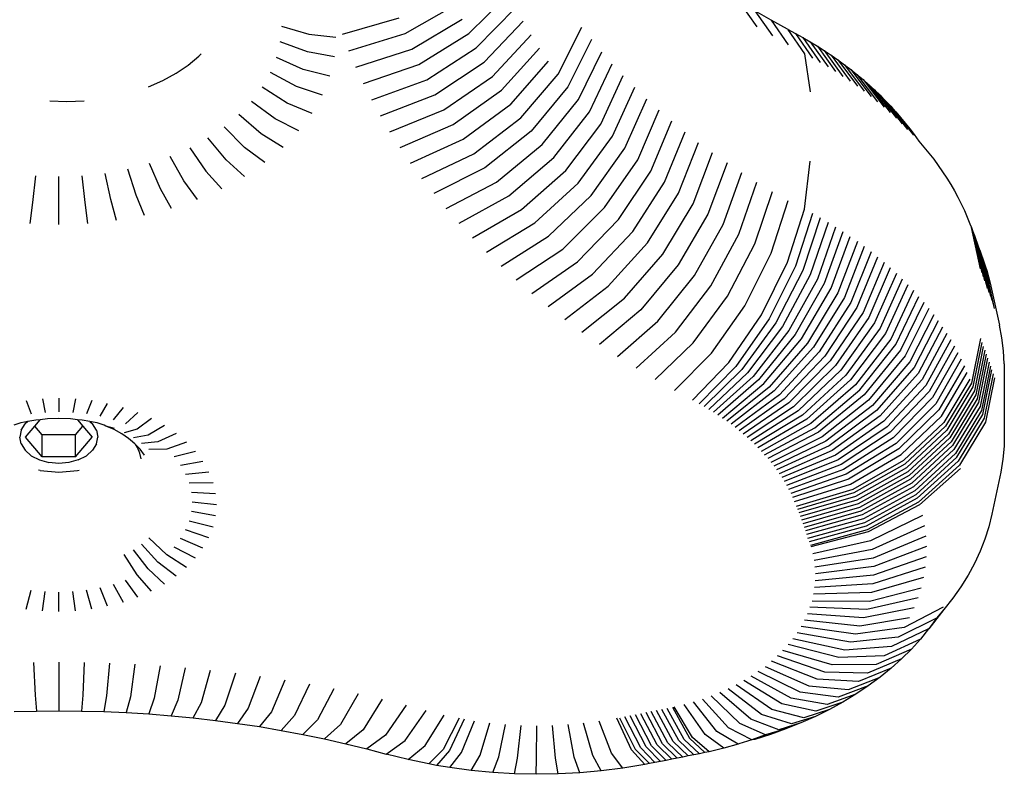
# Model space of a CAD drawing. Units: millimetres. Extents: x 2727 to 3384, y 1103 to 1796.
# Drawn here: x 2944 to 2950, y 1449 to 1454 of the extents above; entities that cross this region are included whole.
import ezdxf

# ---------------------------------------------------------------- set-up
doc = ezdxf.new("R2010")
doc.units = ezdxf.units.MM

# ---------------------------------------------------------------- blocks, each defined once
blk = doc.blocks.new('0203')
for p, q in [((2947.0066, 1453.4723), (2947.2588, 1453.7238)), ((2948.7212, 1453.6771), (2948.8358, 1453.5162)), ((2946.6018, 1453.4725), (2946.9246, 1453.6574)), ((2947.0529, 1453.3809), (2947.3029, 1453.6368)), ((2948.8229, 1453.6161), (2948.9343, 1453.4572)), ((2948.9269, 1453.5569), (2948.8229, 1453.6161)), ((2946.2037, 1453.4688), (2946.5639, 1453.5717)), ((2946.6434, 1453.3739), (2946.9638, 1453.5645)), ((2947.1026, 1453.2903), (2947.3503, 1453.5505)), ((2948.9269, 1453.5569), (2949.0349, 1453.3999)), ((2949.031, 1453.5007), (2948.9269, 1453.5569)), ((2945.8152, 1453.52), (2945.9888, 1453.4677)), ((2947.5721, 1453.2148), (2947.7239, 1453.5135)), ((2949.031, 1453.5007), (2949.1372, 1453.3447)), ((2949.031, 1453.5007), (2949.081, 1453.4738)), ((2945.9801, 1453.3554), (2945.8075, 1453.42)), ((2945.9888, 1453.4677), (2946.1618, 1453.4497)), ((2946.2439, 1453.3633), (2946.6018, 1453.4725)), ((2946.6887, 1453.2762), (2947.0066, 1453.4723)), ((2947.1558, 1453.2007), (2947.4009, 1453.4652)), ((2947.7852, 1453.4347), (2947.6354, 1453.1334)), ((2949.081, 1453.4738), (2949.1281, 1453.4474)), ((2949.081, 1453.4738), (2949.1885, 1453.3171)), ((2949.1281, 1453.4474), (2949.1742, 1453.4203)), ((2949.1281, 1453.4474), (2949.2384, 1453.2891)), ((2949.1742, 1453.4203), (2949.2874, 1453.2603)), ((2949.1742, 1453.4203), (2949.2195, 1453.3925)), ((2946.1522, 1453.3252), (2945.9801, 1453.3554)), ((2946.2882, 1453.2586), (2946.6434, 1453.3739)), ((2946.7378, 1453.1793), (2947.0529, 1453.3809)), ((2947.2124, 1453.1119), (2947.4548, 1453.3807)), ((2947.7018, 1453.0531), (2947.8495, 1453.3571)), ((2949.2195, 1453.3925), (2949.2638, 1453.364)), ((2949.2195, 1453.3925), (2949.3354, 1453.2308)), ((2949.2638, 1453.364), (2949.3073, 1453.3349)), ((2949.2638, 1453.364), (2949.3824, 1453.2006)), ((2945.2231, 1453.2727), (2945.2913, 1453.3298)), ((2945.2913, 1453.3298), (2945.3054, 1453.3428)), ((2945.9541, 1453.2444), (2945.7843, 1453.3211)), ((2946.7906, 1453.0832), (2947.1026, 1453.2903)), ((2947.2723, 1453.0243), (2947.5118, 1453.2972)), ((2949.1372, 1453.3447), (2949.1738, 1453.1029)), ((2949.3073, 1453.3349), (2949.4285, 1453.1697)), ((2949.3073, 1453.3349), (2949.3497, 1453.3052)), ((2949.3497, 1453.3052), (2949.3912, 1453.2748)), ((2949.3497, 1453.3052), (2949.4736, 1453.1382)), ((2945.1464, 1453.2208), (2945.2231, 1453.2727)), ((2946.1234, 1453.202), (2945.9541, 1453.2444)), ((2946.3364, 1453.1546), (2946.6887, 1453.2762)), ((2947.7713, 1452.9741), (2947.9167, 1453.2805)), ((2949.3912, 1453.2748), (2949.4317, 1453.2438)), ((2949.3912, 1453.2748), (2949.5176, 1453.106)), ((2949.4317, 1453.2438), (2949.5606, 1453.0731)), ((2949.4317, 1453.2438), (2949.4712, 1453.2122)), ((2944.9711, 1453.1346), (2945.0621, 1453.1746)), ((2945.0621, 1453.1746), (2945.1464, 1453.2208)), ((2945.9111, 1453.1358), (2945.7461, 1453.2244)), ((2946.3886, 1453.0516), (2946.7378, 1453.1793)), ((2946.847, 1452.9881), (2947.1558, 1453.2007)), ((2947.3356, 1452.9376), (2947.5721, 1453.2148)), ((2947.8437, 1452.8962), (2947.9868, 1453.2052)), ((2949.4712, 1453.2122), (2949.6025, 1453.0396)), ((2949.4712, 1453.2122), (2949.5097, 1453.1801)), ((2949.5097, 1453.1801), (2949.5471, 1453.1474)), ((2949.5097, 1453.1801), (2949.6433, 1453.0055)), ((2945.8516, 1453.0308), (2945.693, 1453.1309)), ((2946.0757, 1453.0816), (2945.9111, 1453.1358)), ((2946.907, 1452.8941), (2947.2124, 1453.1119)), ((2947.6354, 1453.1334), (2947.4021, 1452.8521)), ((2947.9191, 1452.8197), (2948.0597, 1453.1312)), ((2949.5471, 1453.1474), (2949.5835, 1453.1141)), ((2949.5471, 1453.1474), (2949.683, 1452.9708)), ((2949.5835, 1453.1141), (2949.6188, 1453.0804)), ((2949.5835, 1453.1141), (2949.7216, 1452.9355)), ((2944.3446, 1453.0445), (2944.4529, 1453.0406)), ((2944.4529, 1453.0406), (2944.5612, 1453.0445)), ((2945.7762, 1452.9307), (2945.6259, 1453.0417)), ((2946.4447, 1452.9495), (2946.7906, 1453.0832)), ((2947.4719, 1452.7679), (2947.7018, 1453.0531)), ((2947.9974, 1452.7445), (2948.1355, 1453.0584)), ((2949.6188, 1453.0804), (2949.653, 1453.0461)), ((2949.6188, 1453.0804), (2949.759, 1452.8997)), ((2949.7953, 1452.8633), (2949.653, 1453.0461)), ((2949.653, 1453.0461), (2949.686, 1453.0113)), ((2946.0097, 1452.9652), (2945.8516, 1453.0308)), ((2946.5046, 1452.8484), (2946.847, 1452.9881)), ((2946.9705, 1452.8011), (2947.2723, 1453.0243)), ((2948.0786, 1452.6707), (2948.214, 1452.987)), ((2949.686, 1453.0113), (2949.7179, 1452.976)), ((2949.686, 1453.0113), (2949.8304, 1452.8264)), ((2949.7179, 1452.976), (2949.7487, 1452.9402)), ((2945.6857, 1452.8364), (2945.5453, 1452.9577)), ((2945.926, 1452.8541), (2945.7762, 1452.9307)), ((2947.0376, 1452.7092), (2947.3356, 1452.9376)), ((2947.5449, 1452.6848), (2947.7713, 1452.9741)), ((2948.1625, 1452.5983), (2948.2952, 1452.917)), ((2949.7487, 1452.9402), (2949.7783, 1452.9041)), ((2945.5812, 1452.749), (2945.4522, 1452.8799)), ((2946.5684, 1452.7484), (2946.907, 1452.8941)), ((2947.4021, 1452.8521), (2947.1082, 1452.6186)), ((2947.621, 1452.6031), (2947.8437, 1452.8962)), ((2949.7783, 1452.9041), (2949.8068, 1452.8674)), ((2949.8068, 1452.8674), (2949.834, 1452.8304)), ((2945.4638, 1452.6695), (2945.3476, 1452.8091)), ((2945.8257, 1452.7495), (2945.6857, 1452.8364)), ((2946.636, 1452.6495), (2946.9705, 1452.8011)), ((2947.7002, 1452.5227), (2947.9191, 1452.8197)), ((2948.2491, 1452.5275), (2948.379, 1452.8484)), ((2949.834, 1452.8304), (2949.8643, 1452.7889)), ((2949.8643, 1452.7889), (2949.8969, 1452.751)), ((2945.2327, 1452.7461), (2945.3347, 1452.5988)), ((2945.7098, 1452.6526), (2945.5812, 1452.749)), ((2947.1822, 1452.5292), (2947.4719, 1452.7679)), ((2947.7824, 1452.4437), (2947.9974, 1452.7445)), ((2948.3384, 1452.4581), (2948.4654, 1452.7813)), ((2949.8969, 1452.751), (2949.9283, 1452.7126)), ((2945.1954, 1452.5375), (2945.1086, 1452.6916)), ((2945.5796, 1452.5645), (2945.4638, 1452.6695)), ((2946.7073, 1452.5518), (2947.0376, 1452.7092)), ((2947.2595, 1452.4411), (2947.5449, 1452.6848)), ((2947.8676, 1452.3662), (2948.0786, 1452.6707)), ((2948.4303, 1452.3904), (2948.5544, 1452.7157)), ((2949.9283, 1452.7126), (2949.9585, 1452.6738)), ((2949.9585, 1452.6738), (2949.9874, 1452.6345)), ((2944.8924, 1452.4462), (2944.8387, 1452.6102)), ((2945.0474, 1452.4865), (2944.9768, 1452.6461)), ((2947.1082, 1452.6186), (2946.7823, 1452.4555)), ((2947.3403, 1452.3544), (2947.621, 1452.6031)), ((2948.6458, 1452.6517), (2948.5248, 1452.3242)), ((2949.1372, 1452.3572), (2949.1738, 1452.6612)), ((2949.9874, 1452.6345), (2950.0151, 1452.5948)), ((2944.2362, 1452.3995), (2944.2543, 1452.5686)), ((2944.402, 1452.2585), (2944.402, 1452.5634)), ((2944.5679, 1452.3995), (2944.5497, 1452.5686)), ((2944.7319, 1452.4171), (2944.6958, 1452.5843)), ((2945.2819, 1452.4181), (2945.1954, 1452.5375)), ((2945.3347, 1452.5988), (2945.4364, 1452.486)), ((2947.9557, 1452.2901), (2948.1625, 1452.5983)), ((2948.6218, 1452.2598), (2948.7396, 1452.5894)), ((2950.0151, 1452.5948), (2950.0414, 1452.5547)), ((2950.0414, 1452.5547), (2950.0665, 1452.5142)), ((2945.1178, 1452.3615), (2945.0474, 1452.4865)), ((2946.861, 1452.3604), (2947.1822, 1452.5292)), ((2947.4242, 1452.2691), (2947.7002, 1452.5227)), ((2948.0467, 1452.2157), (2948.2491, 1452.5275)), ((2948.7212, 1452.197), (2948.8358, 1452.5287)), ((2950.0665, 1452.5142), (2950.0902, 1452.4733)), ((2944.7679, 1452.2845), (2944.7319, 1452.4171)), ((2944.9458, 1452.3168), (2944.8924, 1452.4462)), ((2946.9433, 1452.2668), (2947.2595, 1452.4411)), ((2947.5114, 1452.1854), (2947.7824, 1452.4437)), ((2948.1406, 1452.1429), (2948.3384, 1452.4581)), ((2948.8229, 1452.136), (2948.9343, 1452.4696)), ((2948.9269, 1452.0769), (2949.0349, 1452.4124)), ((2950.0902, 1452.4733), (2950.1126, 1452.4321)), ((2950.1126, 1452.4321), (2950.1337, 1452.3906)), ((2944.2181, 1452.265), (2944.2362, 1452.3995)), ((2944.586, 1452.265), (2944.5679, 1452.3995)), ((2947.0291, 1452.1746), (2947.3403, 1452.3544)), ((2947.6018, 1452.1032), (2947.8676, 1452.3662)), ((2948.2371, 1452.0717), (2948.4303, 1452.3904)), ((2949.031, 1452.0207), (2949.1372, 1452.3572)), ((2950.1337, 1452.3906), (2950.1534, 1452.3488)), ((2947.6953, 1452.0226), (2947.9557, 1452.2901)), ((2948.5248, 1452.3242), (2948.3363, 1452.0022)), ((2949.1885, 1452.3296), (2949.081, 1451.9938)), ((2949.2384, 1452.3015), (2949.1281, 1451.9673)), ((2950.1534, 1452.3488), (2950.1718, 1452.3067)), ((2950.1718, 1452.3067), (2950.1889, 1452.2642)), ((2947.1184, 1452.084), (2947.4242, 1452.2691)), ((2948.4382, 1451.9345), (2948.6218, 1452.2598)), ((2949.2874, 1452.2727), (2949.1742, 1451.9402)), ((2949.3354, 1452.2433), (2949.2195, 1451.9124)), ((2950.1889, 1452.2642), (2950.1983, 1452.2395)), ((2950.1983, 1452.2395), (2950.2077, 1452.2147)), ((2950.2552, 1451.9765), (2950.1983, 1452.2395)), ((2947.2111, 1451.9949), (2947.5114, 1452.1854)), ((2947.7918, 1451.9436), (2948.0467, 1452.2157)), ((2948.5426, 1451.8686), (2948.7212, 1452.197)), ((2949.3824, 1452.2131), (2949.2638, 1451.884)), ((2949.3073, 1451.8548), (2949.4285, 1452.1822)), ((2950.2077, 1452.2147), (2950.217, 1452.1898)), ((2950.2077, 1452.2147), (2950.2646, 1451.9515)), ((2950.217, 1452.1898), (2950.2739, 1451.9265)), ((2950.217, 1452.1898), (2950.2262, 1452.1649)), ((2950.2832, 1451.9015), (2950.2262, 1452.1649)), ((2950.2262, 1452.1649), (2950.2353, 1452.14)), ((2947.3071, 1451.9075), (2947.6018, 1452.1032)), ((2947.8912, 1451.8664), (2948.1406, 1452.1429)), ((2948.6495, 1451.8046), (2948.8229, 1452.136)), ((2949.4736, 1452.1506), (2949.3497, 1451.8251)), ((2949.5176, 1452.1184), (2949.3912, 1451.7947)), ((2950.2353, 1452.14), (2950.2923, 1451.8765)), ((2950.2353, 1452.14), (2950.2443, 1452.1151)), ((2950.2443, 1452.1151), (2950.2532, 1452.0901)), ((2950.3014, 1451.8515), (2950.2443, 1452.1151)), ((2947.9936, 1451.7909), (2948.2371, 1452.0717)), ((2948.7587, 1451.7424), (2948.9269, 1452.0769)), ((2949.5606, 1452.0855), (2949.4317, 1451.7638)), ((2949.6025, 1452.052), (2949.4712, 1451.7322)), ((2950.3103, 1451.8265), (2950.2532, 1452.0901)), ((2950.2532, 1452.0901), (2950.262, 1452.0652)), ((2950.262, 1452.0652), (2950.2707, 1452.0402)), ((2950.262, 1452.0652), (2950.3192, 1451.8014)), ((2950.2707, 1452.0402), (2950.2794, 1452.0152)), ((2950.2707, 1452.0402), (2950.3279, 1451.7763)), ((2947.4065, 1451.8218), (2947.6953, 1452.0226)), ((2948.3363, 1452.0022), (2948.0989, 1451.7173)), ((2948.8657, 1451.6846), (2949.031, 1452.0207)), ((2949.081, 1451.9938), (2948.9137, 1451.6589)), ((2949.6433, 1452.0179), (2949.5097, 1451.7)), ((2949.683, 1451.9832), (2949.5471, 1451.6673)), ((2950.2794, 1452.0152), (2950.2879, 1451.9902)), ((2950.2794, 1452.0152), (2950.3366, 1451.7512)), ((2950.3451, 1451.7261), (2950.2879, 1451.9902)), ((2950.2879, 1451.9902), (2950.2961, 1451.9659)), ((2947.5091, 1451.7379), (2947.7918, 1451.9436)), ((2948.2069, 1451.6455), (2948.4382, 1451.9345)), ((2949.1281, 1451.9673), (2948.9562, 1451.6349)), ((2949.1742, 1451.9402), (2948.998, 1451.6104)), ((2949.2195, 1451.9124), (2949.0389, 1451.5852)), ((2949.7216, 1451.9479), (2949.5835, 1451.6341)), ((2949.759, 1451.9121), (2949.6188, 1451.6003)), ((2950.2961, 1451.9659), (2950.3178, 1451.8867)), ((2947.6149, 1451.6558), (2947.8912, 1451.8664)), ((2948.3176, 1451.5756), (2948.5426, 1451.8686)), ((2949.2638, 1451.884), (2949.0791, 1451.5595)), ((2949.1184, 1451.5331), (2949.3073, 1451.8548)), ((2949.7953, 1451.8757), (2949.653, 1451.566)), ((2950.3178, 1451.8867), (2950.3758, 1451.62)), ((2947.7237, 1451.5755), (2947.9936, 1451.7909)), ((2948.4309, 1451.5077), (2948.6495, 1451.8046)), ((2949.3497, 1451.8251), (2949.1568, 1451.5062)), ((2949.3912, 1451.7947), (2949.1944, 1451.4787)), ((2949.8304, 1451.8388), (2949.686, 1451.5312)), ((2949.7179, 1451.4959), (2949.8643, 1451.8014)), ((2948.5468, 1451.4417), (2948.7587, 1451.7424)), ((2949.4317, 1451.7638), (2949.231, 1451.4507)), ((2949.4712, 1451.7322), (2949.2668, 1451.4221)), ((2949.8969, 1451.7634), (2949.7487, 1451.4602)), ((2949.9283, 1451.725), (2949.7783, 1451.424)), ((2948.0989, 1451.7173), (2947.8356, 1451.4972)), ((2948.6574, 1451.382), (2948.8657, 1451.6846)), ((2949.5097, 1451.7), (2949.3016, 1451.393)), ((2949.5471, 1451.6673), (2949.3355, 1451.3634)), ((2949.9585, 1451.6862), (2949.8068, 1451.3874)), ((2947.9504, 1451.4209), (2948.2069, 1451.6455)), ((2948.9137, 1451.6589), (2948.7027, 1451.3576)), ((2948.9562, 1451.6349), (2948.7397, 1451.3369)), ((2948.998, 1451.6104), (2948.7759, 1451.3156)), ((2949.5835, 1451.6341), (2949.3684, 1451.3333)), ((2949.6188, 1451.6003), (2949.4003, 1451.3028)), ((2949.9874, 1451.6469), (2949.834, 1451.3503)), ((2950.0151, 1451.6072), (2949.8601, 1451.3129)), ((2950.3922, 1451.5384), (2950.3758, 1451.62)), ((2948.0681, 1451.3466), (2948.3176, 1451.5756)), ((2949.0389, 1451.5852), (2948.8114, 1451.2937)), ((2949.0791, 1451.5595), (2948.8463, 1451.2714)), ((2949.653, 1451.566), (2949.4312, 1451.2717)), ((2950.0414, 1451.5671), (2949.8849, 1451.2751)), ((2950.4027, 1451.4564), (2950.3922, 1451.5384)), ((2948.1886, 1451.2744), (2948.4309, 1451.5077)), ((2948.8804, 1451.2485), (2949.1184, 1451.5331)), ((2949.1568, 1451.5062), (2948.9137, 1451.2252)), ((2949.1944, 1451.4787), (2948.9463, 1451.2013)), ((2949.686, 1451.5312), (2949.4612, 1451.2402)), ((2949.49, 1451.2083), (2949.7179, 1451.4959)), ((2950.0665, 1451.5266), (2949.9085, 1451.237)), ((2950.0902, 1451.4858), (2949.9309, 1451.1985)), ((2950.2552, 1451.5348), (2950.1983, 1451.2519)), ((2950.2646, 1451.5099), (2950.2077, 1451.2271)), ((2950.2739, 1451.4849), (2950.217, 1451.2022)), ((2948.3118, 1451.2043), (2948.5468, 1451.4417)), ((2949.231, 1451.4507), (2948.9781, 1451.177)), ((2949.2668, 1451.4221), (2949.0092, 1451.1522)), ((2949.7487, 1451.4602), (2949.5179, 1451.176)), ((2949.7783, 1451.424), (2949.5447, 1451.1432)), ((2950.1126, 1451.4446), (2949.952, 1451.1596)), ((2950.2832, 1451.4599), (2950.2262, 1451.1773)), ((2950.2923, 1451.4349), (2950.2353, 1451.1524)), ((2950.4072, 1451.3741), (2950.4027, 1451.4564)), ((2948.4265, 1451.1424), (2948.6574, 1451.382)), ((2948.7027, 1451.3576), (2948.4689, 1451.1196)), ((2949.3016, 1451.393), (2949.0394, 1451.127)), ((2949.3355, 1451.3634), (2949.0688, 1451.1013)), ((2949.8068, 1451.3874), (2949.5705, 1451.1101)), ((2949.834, 1451.3503), (2949.5951, 1451.0766)), ((2950.1337, 1451.4031), (2949.9719, 1451.1205)), ((2950.1534, 1451.3612), (2949.9905, 1451.0811)), ((2950.3014, 1451.4098), (2950.2443, 1451.1275)), ((2950.3103, 1451.3848), (2950.2532, 1451.1025)), ((2950.3192, 1451.3597), (2950.262, 1451.0776)), ((2950.4072, 1451.3741), (2950.4072, 1450.9325)), ((2948.7397, 1451.3369), (2948.4996, 1451.1023)), ((2948.7759, 1451.3156), (2948.5297, 1451.0846)), ((2948.8114, 1451.2937), (2948.5593, 1451.0665)), ((2949.3684, 1451.3333), (2949.0973, 1451.0752)), ((2949.4003, 1451.3028), (2949.125, 1451.0486)), ((2949.8601, 1451.3129), (2949.6187, 1451.0427)), ((2950.0078, 1451.0414), (2950.1718, 1451.3191)), ((2950.2707, 1451.0526), (2950.3279, 1451.3347)), ((2950.3366, 1451.3096), (2950.2794, 1451.0276)), ((2948.8463, 1451.2714), (2948.5882, 1451.0479)), ((2948.6165, 1451.0289), (2948.8804, 1451.2485)), ((2948.9137, 1451.2252), (2948.6443, 1451.0095)), ((2949.4312, 1451.2717), (2949.1519, 1451.0217)), ((2949.4612, 1451.2402), (2949.1778, 1450.9944)), ((2949.8849, 1451.2751), (2949.6412, 1451.0085)), ((2949.9085, 1451.237), (2949.6625, 1450.974)), ((2950.1889, 1451.2766), (2950.0241, 1451.0008)), ((2950.1983, 1451.2519), (2950.0332, 1450.977)), ((2950.2077, 1451.2271), (2950.0425, 1450.9524)), ((2950.3451, 1451.2845), (2950.2879, 1451.0026)), ((2948.9463, 1451.2013), (2948.6714, 1450.9897)), ((2948.9781, 1451.177), (2948.6978, 1450.9694)), ((2949.2029, 1450.9667), (2949.49, 1451.2083)), ((2949.5179, 1451.176), (2949.2271, 1450.9386)), ((2949.9309, 1451.1985), (2949.6828, 1450.9391)), ((2950.217, 1451.2022), (2950.0517, 1450.9278)), ((2950.2262, 1451.1773), (2950.0608, 1450.9032)), ((2944.194, 1451.1404), (2944.2261, 1451.0559)), ((2944.2974, 1451.1515), (2944.3136, 1451.0653)), ((2944.402, 1451.1552), (2944.402, 1451.0685)), ((2944.5066, 1451.1515), (2944.4905, 1451.0653)), ((2944.6101, 1451.1404), (2944.5779, 1451.0559)), ((2944.6634, 1451.0404), (2944.7113, 1451.122)), ((2949.0092, 1451.1522), (2948.7236, 1450.9488)), ((2949.0394, 1451.127), (2948.7487, 1450.9279)), ((2949.0688, 1451.1013), (2948.7731, 1450.9065)), ((2949.5447, 1451.1432), (2949.2503, 1450.9102)), ((2949.5705, 1451.1101), (2949.2727, 1450.8814)), ((2949.952, 1451.1596), (2949.7019, 1450.904)), ((2949.9719, 1451.1205), (2949.7199, 1450.8686)), ((2950.2353, 1451.1524), (2950.0698, 1450.8786)), ((2950.2443, 1451.1275), (2950.0787, 1450.854)), ((2950.2532, 1451.1025), (2950.0875, 1450.8293)), ((2944.809, 1451.0966), (2944.7461, 1451.019)), ((2944.9024, 1451.0644), (2944.825, 1450.9917)), ((2949.0973, 1451.0752), (2948.7968, 1450.8848)), ((2949.125, 1451.0486), (2948.8199, 1450.8628)), ((2949.5951, 1451.0766), (2949.2941, 1450.8523)), ((2949.6187, 1451.0427), (2949.3145, 1450.823)), ((2949.9905, 1451.0811), (2949.7367, 1450.8329)), ((2949.7524, 1450.797), (2950.0078, 1451.0414)), ((2950.262, 1451.0776), (2950.0962, 1450.8047)), ((2950.1048, 1450.78), (2950.2707, 1451.0526)), ((2944.1598, 1450.9979), (2944.1147, 1450.9849)), ((2944.1837, 1451.0029), (2944.1598, 1450.9979)), ((2944.1622, 1450.9514), (2944.1869, 1450.9917)), ((2944.2036, 1451.0065), (2944.1837, 1451.0029)), ((2944.2036, 1451.0065), (2944.1869, 1450.9917)), ((2944.1885, 1450.9082), (2944.2482, 1450.9779)), ((2944.2552, 1451.0158), (2944.2036, 1451.0065)), ((2944.2482, 1450.9779), (2944.2832, 1451.0188)), ((2944.2946, 1450.9232), (2944.2482, 1450.9779)), ((2944.2832, 1451.0188), (2944.2552, 1451.0158)), ((2944.3282, 1451.0236), (2944.2832, 1451.0188)), ((2944.402, 1451.0263), (2944.3282, 1451.0236)), ((2944.4759, 1451.0236), (2944.402, 1451.0263)), ((2944.5193, 1451.019), (2944.4759, 1451.0236)), ((2944.5073, 1450.9231), (2944.5542, 1450.9779)), ((2944.5489, 1451.0158), (2944.5193, 1451.019)), ((2944.5193, 1451.019), (2944.5542, 1450.9779)), ((2944.5983, 1451.0069), (2944.5489, 1451.0158)), ((2944.5542, 1450.9779), (2944.6135, 1450.9082)), ((2944.5983, 1451.0069), (2944.6154, 1450.9917)), ((2944.6203, 1451.0029), (2944.5983, 1451.0069)), ((2944.6401, 1450.9514), (2944.6154, 1450.9917)), ((2944.6443, 1450.9979), (2944.6203, 1451.0029)), ((2944.6893, 1450.9849), (2944.6443, 1450.9979)), ((2944.6998, 1450.9787), (2944.6893, 1450.9849)), ((2944.7552, 1450.9622), (2944.6998, 1450.9787)), ((2944.7521, 1450.9557), (2944.6998, 1450.9787)), ((2944.9902, 1451.0258), (2944.8993, 1450.9591)), ((2945.0716, 1450.9812), (2944.9681, 1450.9214)), ((2949.1519, 1451.0217), (2948.8422, 1450.8404)), ((2949.1778, 1450.9944), (2948.8637, 1450.8177)), ((2949.6412, 1451.0085), (2949.334, 1450.7933)), ((2949.6625, 1450.974), (2949.3526, 1450.7633)), ((2950.0241, 1451.0008), (2949.7675, 1450.7593)), ((2950.0332, 1450.977), (2949.7761, 1450.7368)), ((2950.2794, 1451.0276), (2950.1133, 1450.7553)), ((2950.2879, 1451.0026), (2950.1218, 1450.7306)), ((2944.1622, 1450.9514), (2944.1538, 1450.908)), ((2944.2946, 1450.7835), (2944.2946, 1450.9232)), ((2944.5073, 1450.9231), (2944.2946, 1450.9232)), ((2944.5073, 1450.7833), (2944.5073, 1450.9231)), ((2944.6401, 1450.9514), (2944.6486, 1450.908)), ((2944.8006, 1450.9292), (2944.7521, 1450.9557)), ((2944.8447, 1450.8993), (2944.8006, 1450.9292)), ((2944.8993, 1450.9591), (2944.8172, 1450.9349)), ((2944.9681, 1450.9214), (2944.8747, 1450.9035)), ((2945.1457, 1450.9311), (2945.0307, 1450.879)), ((2948.8846, 1450.7947), (2949.2029, 1450.9667)), ((2949.2271, 1450.9386), (2948.9047, 1450.7713)), ((2949.6828, 1450.9391), (2949.3701, 1450.7331)), ((2950.0425, 1450.9524), (2949.7852, 1450.7127)), ((2950.0517, 1450.9278), (2949.7942, 1450.6885)), ((2950.4072, 1450.9325), (2950.4059, 1450.8501)), ((2944.1622, 1450.8647), (2944.1538, 1450.908)), ((2944.1622, 1450.8647), (2944.1869, 1450.8243)), ((2944.2946, 1450.7835), (2944.1885, 1450.9082)), ((2944.5073, 1450.7833), (2944.6135, 1450.9082)), ((2944.6401, 1450.8647), (2944.6154, 1450.8243)), ((2944.6401, 1450.8647), (2944.6486, 1450.908)), ((2944.8569, 1450.8891), (2944.8447, 1450.8993)), ((2944.8839, 1450.8665), (2944.8569, 1450.8891)), ((2944.8912, 1450.8589), (2944.8839, 1450.8665)), ((2944.9009, 1450.8419), (2944.8912, 1450.8589)), ((2944.9178, 1450.8311), (2944.8912, 1450.8589)), ((2945.0307, 1450.879), (2944.927, 1450.8681)), ((2945.2116, 1450.876), (2945.0864, 1450.8324)), ((2949.2503, 1450.9102), (2948.924, 1450.7477)), ((2949.2727, 1450.8814), (2948.9425, 1450.7238)), ((2949.2941, 1450.8523), (2948.9603, 1450.6997)), ((2949.7019, 1450.904), (2949.3867, 1450.7026)), ((2949.7199, 1450.8686), (2949.4023, 1450.6719)), ((2950.0608, 1450.9032), (2949.8032, 1450.6644)), ((2950.0698, 1450.8786), (2949.812, 1450.6402)), ((2950.0787, 1450.854), (2949.8207, 1450.6161)), ((2950.4059, 1450.8501), (2950.3986, 1450.7679)), ((2944.2263, 1450.7896), (2944.1869, 1450.8243)), ((2944.2263, 1450.7896), (2944.2775, 1450.763)), ((2944.5249, 1450.763), (2944.5761, 1450.7896)), ((2944.6154, 1450.8243), (2944.5761, 1450.7896)), ((2944.9151, 1450.806), (2944.9009, 1450.8419)), ((2944.9237, 1450.7693), (2944.9151, 1450.806)), ((2944.9462, 1450.7935), (2944.9178, 1450.8311)), ((2945.0864, 1450.8324), (2944.9735, 1450.8292)), ((2945.2686, 1450.8165), (2945.1347, 1450.7822)), ((2949.3145, 1450.823), (2948.9773, 1450.6752)), ((2949.334, 1450.7933), (2948.9935, 1450.6506)), ((2949.7367, 1450.8329), (2949.4169, 1450.6409)), ((2949.4305, 1450.6098), (2949.7524, 1450.797)), ((2950.0875, 1450.8293), (2949.8294, 1450.5919)), ((2950.0962, 1450.8047), (2949.8379, 1450.5677)), ((2944.2775, 1450.763), (2944.3372, 1450.7463)), ((2944.5073, 1450.7833), (2944.2946, 1450.7835)), ((2944.4012, 1450.7406), (2944.3372, 1450.7463)), ((2944.4652, 1450.7463), (2944.4012, 1450.7406)), ((2944.5249, 1450.763), (2944.4652, 1450.7463)), ((2945.3162, 1450.7533), (2945.1749, 1450.7288)), ((2949.3526, 1450.7633), (2949.0089, 1450.6257)), ((2949.3701, 1450.7331), (2949.0235, 1450.6005)), ((2949.7675, 1450.7593), (2949.4441, 1450.5758)), ((2949.7761, 1450.7368), (2949.4521, 1450.5549)), ((2949.8464, 1450.5435), (2950.1048, 1450.78)), ((2950.1133, 1450.7553), (2949.8547, 1450.5192)), ((2950.1218, 1450.7306), (2949.863, 1450.495)), ((2950.3986, 1450.7679), (2950.3853, 1450.6861)), ((2944.2822, 1450.6963), (2944.2725, 1450.6983)), ((2944.2822, 1450.6963), (2944.4012, 1450.6857)), ((2944.4012, 1450.6857), (2944.5202, 1450.6963)), ((2944.5202, 1450.6963), (2944.5299, 1450.6983)), ((2945.2066, 1450.6728), (2945.3537, 1450.6871)), ((2949.3867, 1450.7026), (2949.0373, 1450.5752)), ((2949.4023, 1450.6719), (2949.0503, 1450.5497)), ((2949.7852, 1450.7127), (2949.461, 1450.5314)), ((2949.7942, 1450.6885), (2949.4698, 1450.5078)), ((2949.8032, 1450.6644), (2949.4785, 1450.4843)), ((2950.1291, 1450.7087), (2949.8691, 1450.4769)), ((2950.3853, 1450.6861), (2950.3271, 1450.4184)), ((2945.3808, 1450.6187), (2945.2295, 1450.6149)), ((2949.4169, 1450.6409), (2949.0624, 1450.5239)), ((2949.0737, 1450.498), (2949.4305, 1450.6098)), ((2949.812, 1450.6402), (2949.4872, 1450.4607)), ((2949.8207, 1450.6161), (2949.4957, 1450.4371)), ((2945.3972, 1450.5486), (2945.2434, 1450.5557)), ((2949.4441, 1450.5758), (2949.0857, 1450.4682)), ((2949.4521, 1450.5549), (2949.093, 1450.4491)), ((2949.8294, 1450.5919), (2949.5041, 1450.4135)), ((2949.8379, 1450.5677), (2949.5125, 1450.3899)), ((2949.5207, 1450.3662), (2949.8464, 1450.5435)), ((2945.4027, 1450.4778), (2945.248, 1450.4958)), ((2949.461, 1450.5314), (2949.1017, 1450.4262)), ((2949.4698, 1450.5078), (2949.1102, 1450.4033)), ((2949.4785, 1450.4843), (2949.1187, 1450.3804)), ((2949.8547, 1450.5192), (2949.5289, 1450.3426)), ((2949.863, 1450.495), (2949.5369, 1450.3189)), ((2949.8691, 1450.4769), (2949.5414, 1450.3055)), ((2945.3972, 1450.407), (2945.2434, 1450.436)), ((2949.4872, 1450.4607), (2949.1271, 1450.3575)), ((2949.4957, 1450.4371), (2949.1354, 1450.3345)), ((2949.5041, 1450.4135), (2949.1436, 1450.3116)), ((2949.8873, 1450.4106), (2949.5569, 1450.2492)), ((2950.3271, 1450.4184), (2950.3084, 1450.339)), ((2945.2295, 1450.3768), (2945.3808, 1450.337)), ((2949.5125, 1450.3899), (2949.1517, 1450.2886)), ((2949.1597, 1450.2656), (2949.5207, 1450.3662)), ((2945.3537, 1450.2685), (2945.2066, 1450.3189)), ((2949.5289, 1450.3426), (2949.1677, 1450.2426)), ((2949.5369, 1450.3189), (2949.1755, 1450.2195)), ((2949.5414, 1450.3055), (2949.1782, 1450.2114)), ((2949.9004, 1450.3452), (2949.5679, 1450.1947)), ((2950.3084, 1450.339), (2950.2841, 1450.2603)), ((2945.0307, 1450.1127), (2944.927, 1450.2282)), ((2945.0864, 1450.1593), (2944.9735, 1450.2671)), ((2945.3162, 1450.2023), (2945.1749, 1450.2629)), ((2949.5569, 1450.2492), (2949.1907, 1450.1661)), ((2949.9088, 1450.2794), (2949.5748, 1450.14)), ((2950.2841, 1450.2603), (2950.2541, 1450.1825)), ((2944.8993, 1450.0326), (2944.8172, 1450.1613)), ((2944.9681, 1450.0703), (2944.8747, 1450.1928)), ((2945.2686, 1450.1392), (2945.1347, 1450.2095)), ((2949.5679, 1450.1947), (2949.1992, 1450.1238)), ((2949.9125, 1450.2135), (2949.5779, 1450.0851)), ((2950.2541, 1450.1825), (2950.2185, 1450.1058)), ((2945.1457, 1450.0246), (2945.0307, 1450.1127)), ((2945.2116, 1450.0797), (2945.0864, 1450.1593)), ((2949.5748, 1450.14), (2949.2046, 1450.0812)), ((2949.9114, 1450.1475), (2949.577, 1450.0301)), ((2950.2185, 1450.1058), (2950.1775, 1450.0304)), ((2945.0716, 1449.9745), (2944.9681, 1450.0703)), ((2949.5779, 1450.0851), (2949.207, 1450.0385)), ((2949.9055, 1450.0816), (2949.5721, 1449.9753)), ((2944.7461, 1449.9727), (2944.809, 1449.8591)), ((2944.9024, 1449.8912), (2944.825, 1450)), ((2944.9902, 1449.9299), (2944.8993, 1450.0326)), ((2949.5721, 1449.9753), (2949.2025, 1449.9532)), ((2949.577, 1450.0301), (2949.2063, 1449.9958)), ((2949.8949, 1450.016), (2949.5633, 1449.9206)), ((2950.1775, 1450.0304), (2950.1311, 1449.9563)), ((2944.194, 1449.8153), (2944.2261, 1449.9357)), ((2944.2974, 1449.8042), (2944.3136, 1449.9264)), ((2944.402, 1449.8005), (2944.402, 1449.9232)), ((2944.5066, 1449.8042), (2944.4905, 1449.9264)), ((2944.6101, 1449.8153), (2944.5779, 1449.9357)), ((2944.7113, 1449.8336), (2944.6634, 1449.9513)), ((2949.5633, 1449.9206), (2949.1956, 1449.9108)), ((2949.5505, 1449.8663), (2949.8796, 1449.9508)), ((2950.1311, 1449.9563), (2950.0793, 1449.884)), ((2949.1857, 1449.8686), (2949.5505, 1449.8663)), ((2949.8596, 1449.8862), (2949.5339, 1449.8126)), ((2950.0793, 1449.884), (2950.0225, 1449.8134)), ((2949.5134, 1449.7594), (2949.1568, 1449.7855)), ((2949.5339, 1449.8126), (2949.1728, 1449.8268)), ((2949.835, 1449.8223), (2949.5134, 1449.7594)), ((2950.019, 1449.8266), (2949.7721, 1449.6974)), ((2950.0225, 1449.8134), (2949.9277, 1449.6905)), ((2950.0225, 1449.8134), (2949.9758, 1449.7578)), ((2949.4891, 1449.707), (2949.138, 1449.7447)), ((2949.8058, 1449.7594), (2949.4891, 1449.707)), ((2949.9758, 1449.7578), (2949.734, 1449.6367)), ((2949.9758, 1449.7578), (2949.9277, 1449.6905)), ((2949.4293, 1449.6048), (2949.0915, 1449.6653)), ((2949.461, 1449.6554), (2949.1162, 1449.7046)), ((2949.7721, 1449.6974), (2949.461, 1449.6554)), ((2949.9253, 1449.6894), (2949.6915, 1449.5772)), ((2949.9253, 1449.6894), (2949.8748, 1449.6248)), ((2949.9277, 1449.6905), (2949.9253, 1449.6894)), ((2949.3939, 1449.5553), (2949.064, 1449.6269)), ((2949.734, 1449.6367), (2949.4293, 1449.6048)), ((2949.8748, 1449.6248), (2949.6448, 1449.5193)), ((2949.8748, 1449.6248), (2949.8173, 1449.561)), ((2949.3128, 1449.4602), (2949.0009, 1449.5529)), ((2949.3551, 1449.5071), (2949.0338, 1449.5894)), ((2949.6915, 1449.5772), (2949.3939, 1449.5553)), ((2949.8173, 1449.561), (2949.594, 1449.463)), ((2949.8173, 1449.561), (2949.7552, 1449.4992)), ((2944.2411, 1449.4761), (2944.2507, 1449.2684)), ((2944.402, 1449.4775), (2944.402, 1449.1688)), ((2944.563, 1449.4761), (2944.5534, 1449.2684)), ((2949.2183, 1449.3708), (2948.9275, 1449.4835)), ((2949.2671, 1449.4147), (2948.9655, 1449.5176)), ((2949.6448, 1449.5193), (2949.3551, 1449.5071)), ((2949.7552, 1449.4992), (2949.5392, 1449.4084)), ((2949.7552, 1449.4992), (2949.6887, 1449.4394)), ((2944.7238, 1449.4719), (2944.7047, 1449.2645)), ((2944.8844, 1449.4649), (2944.8557, 1449.2579)), ((2945.0447, 1449.4551), (2945.0065, 1449.2486)), ((2945.2045, 1449.4425), (2945.1568, 1449.2368)), ((2945.3067, 1449.2223), (2945.3639, 1449.4271)), ((2949.1114, 1449.2881), (2948.8445, 1449.4192)), ((2948.8872, 1449.4507), (2949.1663, 1449.3286)), ((2949.5392, 1449.4084), (2949.2671, 1449.4147)), ((2949.594, 1449.463), (2949.3128, 1449.4602)), ((2949.6887, 1449.4394), (2949.4806, 1449.3556)), ((2949.6887, 1449.4394), (2949.618, 1449.382)), ((2945.5226, 1449.4089), (2945.456, 1449.2052)), ((2945.6805, 1449.388), (2945.6045, 1449.1855)), ((2945.8376, 1449.3643), (2945.7523, 1449.1632)), ((2948.9931, 1449.2129), (2948.7525, 1449.3607)), ((2949.0536, 1449.2495), (2948.7996, 1449.3892)), ((2949.4806, 1449.3556), (2949.2183, 1449.3708)), ((2949.4182, 1449.3049), (2949.618, 1449.382)), ((2949.618, 1449.382), (2949.5433, 1449.3269)), ((2945.9937, 1449.3378), (2945.8991, 1449.1383)), ((2946.1488, 1449.3087), (2946.045, 1449.1109)), ((2948.7968, 1449.1155), (2948.6, 1449.2851)), ((2948.8646, 1449.1458), (2948.6526, 1449.3086)), ((2948.9301, 1449.1783), (2948.7035, 1449.3338)), ((2949.3522, 1449.2563), (2949.1114, 1449.2881)), ((2949.1663, 1449.3286), (2949.4182, 1449.3049)), ((2949.5433, 1449.3269), (2949.3522, 1449.2563)), ((2949.5433, 1449.3269), (2949.4647, 1449.2744)), ((2944.2507, 1449.2684), (2944.2593, 1449.1675)), ((2944.5534, 1449.2684), (2944.5448, 1449.1675)), ((2944.7047, 1449.2645), (2944.6874, 1449.1638)), ((2944.8557, 1449.2579), (2944.8299, 1449.1576)), ((2945.0065, 1449.2486), (2944.972, 1449.1489)), ((2945.1568, 1449.2368), (2945.1138, 1449.1377)), ((2945.2551, 1449.124), (2945.3067, 1449.2223)), ((2946.3027, 1449.2768), (2946.1898, 1449.081)), ((2946.4554, 1449.2423), (2946.3334, 1449.0485)), ((2948.5816, 1449.0385), (2948.4328, 1449.2252)), ((2948.6552, 1449.0618), (2948.4899, 1449.2433)), ((2948.727, 1449.0875), (2948.5457, 1449.2633)), ((2949.2828, 1449.21), (2949.0536, 1449.2495)), ((2949.3824, 1449.2245), (2949.2101, 1449.1659)), ((2949.4647, 1449.2744), (2949.2828, 1449.21)), ((2949.3824, 1449.2245), (2949.2966, 1449.1774)), ((2949.4647, 1449.2744), (2949.3824, 1449.2245)), ((2944.1166, 1449.1638), (2944.2593, 1449.1675)), ((2944.2593, 1449.1675), (2944.402, 1449.1688)), ((2944.402, 1449.1688), (2944.5448, 1449.1675)), ((2944.5448, 1449.1675), (2944.6874, 1449.1638)), ((2944.6874, 1449.1638), (2944.8299, 1449.1576)), ((2945.456, 1449.2052), (2945.3959, 1449.1079)), ((2945.6045, 1449.1855), (2945.536, 1449.0893)), ((2945.7523, 1449.1632), (2945.6753, 1449.0683)), ((2946.6067, 1449.2052), (2946.4756, 1449.0136)), ((2946.601, 1448.9803), (2946.734, 1449.1713)), ((2948.2699, 1448.9665), (2948.1647, 1449.164)), ((2948.3043, 1448.9734), (2948.1982, 1449.1707)), ((2948.3387, 1448.9804), (2948.2316, 1449.1775)), ((2948.373, 1448.9874), (2948.265, 1449.1843)), ((2948.2984, 1449.1912), (2948.4073, 1448.9945)), ((2948.4267, 1448.9986), (2948.3101, 1449.1937)), ((2948.5065, 1449.0177), (2948.3744, 1449.2091)), ((2949.1344, 1449.1244), (2948.9301, 1449.1783)), ((2949.2101, 1449.1659), (2948.9931, 1449.2129)), ((2949.2966, 1449.1774), (2949.1344, 1449.1244)), ((2949.2966, 1449.1774), (2949.2075, 1449.1332)), ((2944.8299, 1449.1576), (2944.972, 1449.1489)), ((2944.972, 1449.1489), (2945.1138, 1449.1377)), ((2945.1138, 1449.1377), (2945.2551, 1449.124)), ((2945.2551, 1449.124), (2945.3959, 1449.1079)), ((2945.3959, 1449.1079), (2945.536, 1449.0893)), ((2945.8991, 1449.1383), (2945.8138, 1449.0449)), ((2946.045, 1449.1109), (2945.9514, 1449.019)), ((2946.729, 1448.9477), (2946.8499, 1449.1418)), ((2946.945, 1449.1216), (2946.8434, 1448.9233)), ((2946.9752, 1449.1164), (2946.8834, 1448.9164)), ((2946.9596, 1448.9032), (2947.0416, 1449.1049)), ((2947.9118, 1448.9005), (2947.8329, 1449.1026)), ((2948.0388, 1448.9217), (2947.9448, 1449.1213)), ((2947.9634, 1449.1248), (2948.063, 1448.9263)), ((2948.0975, 1448.9328), (2947.997, 1449.1312)), ((2948.132, 1448.9394), (2948.0306, 1449.1376)), ((2948.1665, 1448.9461), (2948.0642, 1449.1441)), ((2948.201, 1448.9528), (2948.0977, 1449.1507)), ((2948.2355, 1448.9596), (2948.1312, 1449.1573)), ((2948.9744, 1449.049), (2948.7968, 1449.1155)), ((2949.0557, 1449.0853), (2948.8646, 1449.1458)), ((2949.2075, 1449.1332), (2949.0557, 1449.0853)), ((2949.2075, 1449.1332), (2949.1153, 1449.092)), ((2945.536, 1449.0893), (2945.6753, 1449.0683)), ((2945.6753, 1449.0683), (2945.8138, 1449.0449)), ((2945.8138, 1449.0449), (2945.9514, 1449.019)), ((2946.1898, 1449.081), (2946.0879, 1448.9908)), ((2946.3334, 1449.0485), (2946.2233, 1448.9601)), ((2947.0773, 1448.8874), (2947.1394, 1449.0918)), ((2947.1961, 1448.876), (2947.2381, 1449.0823)), ((2947.3156, 1448.8691), (2947.3374, 1449.0765)), ((2947.4355, 1448.8665), (2947.4371, 1449.0744)), ((2947.5554, 1448.8684), (2947.5367, 1449.0759)), ((2947.675, 1448.8747), (2947.6361, 1449.0812)), ((2947.794, 1448.8854), (2947.7349, 1449.0901)), ((2948.7156, 1448.9579), (2948.5816, 1449.0385)), ((2948.8043, 1448.9845), (2948.6552, 1449.0618)), ((2948.8905, 1449.0153), (2948.727, 1449.0875)), ((2949.0203, 1449.0539), (2948.8905, 1449.0153)), ((2949.0203, 1449.0539), (2948.9226, 1449.019)), ((2949.1153, 1449.092), (2948.9744, 1449.049)), ((2949.1153, 1449.092), (2949.0203, 1449.0539)), ((2945.9514, 1449.019), (2946.0879, 1448.9908)), ((2946.0879, 1448.9908), (2946.2233, 1448.9601)), ((2946.4756, 1449.0136), (2946.3575, 1448.9272)), ((2946.4811, 1448.8943), (2946.601, 1448.9803)), ((2948.4, 1448.8819), (2948.3043, 1448.9734)), ((2948.4352, 1448.8891), (2948.3387, 1448.9804)), ((2948.4704, 1448.8963), (2948.373, 1448.9874)), ((2948.4073, 1448.9945), (2948.5056, 1448.9036)), ((2948.5318, 1448.909), (2948.4267, 1448.9986)), ((2948.6257, 1448.9315), (2948.5065, 1449.0177)), ((2948.8043, 1448.9845), (2948.7203, 1448.959)), ((2948.8905, 1449.0153), (2948.8043, 1448.9845)), ((2948.8225, 1448.9873), (2948.8043, 1448.9845)), ((2948.9226, 1449.019), (2948.8225, 1448.9873)), ((2946.2233, 1448.9601), (2946.3575, 1448.9272)), ((2946.3575, 1448.9272), (2946.4811, 1448.8943)), ((2946.6198, 1448.859), (2946.729, 1448.9477)), ((2946.8434, 1448.9233), (2946.7517, 1448.831)), ((2946.8834, 1448.9164), (2946.8006, 1448.8225)), ((2948.1235, 1448.8281), (2948.0388, 1448.9217)), ((2948.063, 1448.9263), (2948.1528, 1448.8336)), ((2948.1882, 1448.8403), (2948.0975, 1448.9328)), ((2948.2235, 1448.8471), (2948.132, 1448.9394)), ((2948.2589, 1448.8539), (2948.1665, 1448.9461)), ((2948.2942, 1448.8608), (2948.201, 1448.9528)), ((2948.3295, 1448.8678), (2948.2355, 1448.9596)), ((2948.3648, 1448.8748), (2948.2699, 1448.9665)), ((2948.6257, 1448.9315), (2948.5318, 1448.909)), ((2948.7156, 1448.9579), (2948.6257, 1448.9315)), ((2948.7203, 1448.959), (2948.7156, 1448.9579)), ((2946.6198, 1448.859), (2946.4811, 1448.8943)), ((2946.7517, 1448.831), (2946.6198, 1448.859)), ((2946.8856, 1448.8078), (2946.9596, 1448.9032)), ((2947.0213, 1448.7896), (2947.0773, 1448.8874)), ((2947.1582, 1448.7765), (2947.1961, 1448.876)), ((2947.2959, 1448.7684), (2947.3156, 1448.8691)), ((2947.4341, 1448.7655), (2947.4355, 1448.8665)), ((2947.5723, 1448.7676), (2947.5554, 1448.8684)), ((2947.7102, 1448.7749), (2947.675, 1448.8747)), ((2947.8472, 1448.7873), (2947.794, 1448.8854)), ((2947.9831, 1448.8047), (2947.9118, 1448.9005)), ((2948.2235, 1448.8471), (2948.1882, 1448.8403)), ((2948.2589, 1448.8539), (2948.2235, 1448.8471)), ((2948.2942, 1448.8608), (2948.2589, 1448.8539)), ((2948.3295, 1448.8678), (2948.2942, 1448.8608)), ((2948.3648, 1448.8748), (2948.3295, 1448.8678)), ((2948.4, 1448.8819), (2948.3648, 1448.8748)), ((2948.4352, 1448.8891), (2948.4, 1448.8819)), ((2948.4704, 1448.8963), (2948.4352, 1448.8891)), ((2948.5056, 1448.9036), (2948.4704, 1448.8963)), ((2948.5318, 1448.909), (2948.5056, 1448.9036)), ((2946.8006, 1448.8225), (2946.7517, 1448.831)), ((2946.8856, 1448.8078), (2946.8006, 1448.8225)), ((2947.0213, 1448.7896), (2946.8856, 1448.8078)), ((2947.1582, 1448.7765), (2947.0213, 1448.7896)), ((2947.8472, 1448.7873), (2947.7102, 1448.7749)), ((2947.9831, 1448.8047), (2947.8472, 1448.7873)), ((2948.1235, 1448.8281), (2947.9831, 1448.8047)), ((2948.1528, 1448.8336), (2948.1235, 1448.8281)), ((2948.1882, 1448.8403), (2948.1528, 1448.8336)), ((2947.2959, 1448.7684), (2947.1582, 1448.7765)), ((2947.4341, 1448.7655), (2947.2959, 1448.7684)), ((2947.5723, 1448.7676), (2947.4341, 1448.7655)), ((2947.7102, 1448.7749), (2947.5723, 1448.7676))]:
    blk.add_line(p, q)

msp = doc.modelspace()

# ---------------------------------------------------------------- block references
msp.add_blockref('0203', (0, 0))

doc.saveas('drawing.dxf')
